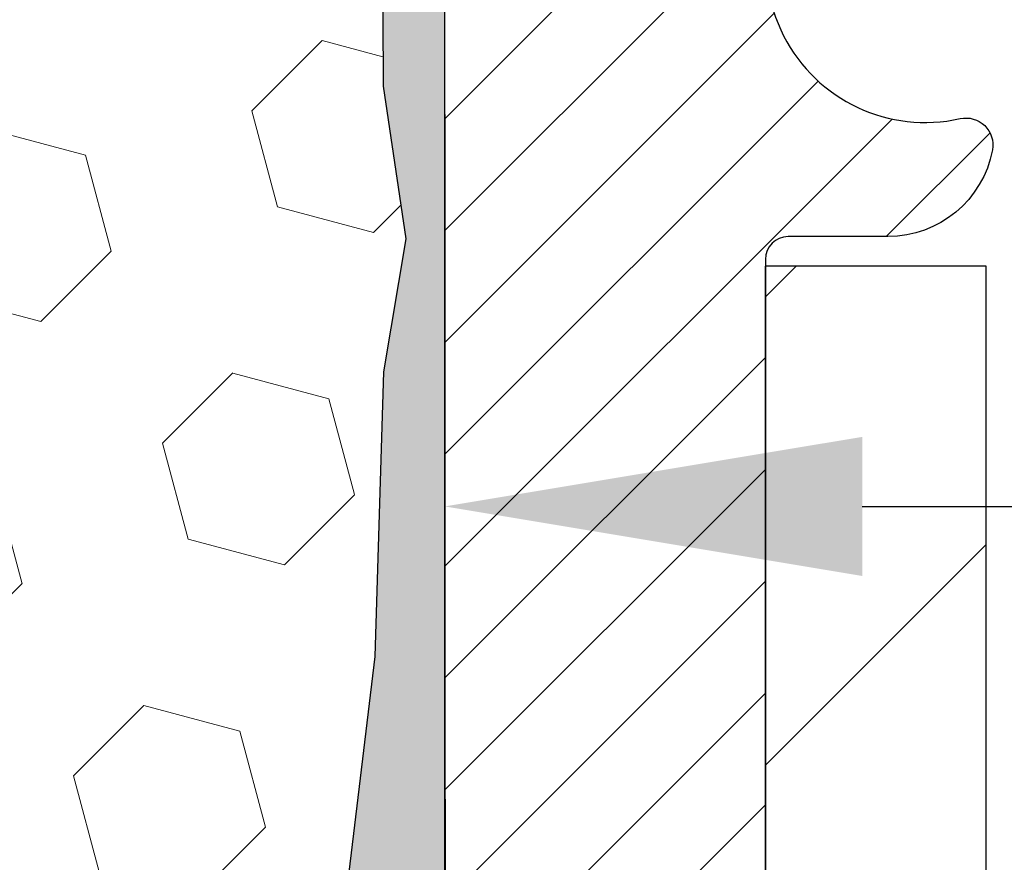
# Model space of a CAD drawing. Extents: x 13 to 3254, y -85 to 1977.
# Drawn here: x 309 to 310, y -61 to -60 of the extents above; entities that cross this region are included whole.
import ezdxf

# ---------------------------------------------------------------- set-up
doc = ezdxf.new("R2010")
doc.units = 0
doc.header["$LTSCALE"] = 5
doc.header["$MEASUREMENT"] = 0
doc.layers.get('DEFPOINTS').update_dxf_attribs({"linetype": 'CONTINUOUS'})
for name, color, linetype, lineweight in [('DIMS', 50, 'CONTINUOUS', 25), ('EPOXY ADHESIVE - H', 50, 'CONTINUOUS', 15), ('EPOXY ADHESIVE - L', 52, 'CONTINUOUS', 25), ('FOAM INSERT - H', 150, 'CONTINUOUS', 9), ('MIG FOOT - H', 251, 'CONTINUOUS', 20), ('MIG FOOT - L', 7, 'CONTINUOUS', 30), ('MIG RETAINER - H', 251, 'CONTINUOUS', 20), ('MIG RETAINER - L', 7, 'CONTINUOUS', 30)]:
    doc.layers.add(name, color=color, linetype=linetype, lineweight=lineweight)
doc.dimstyles.get("Standard").update_dxf_attribs({"dimtxt": 0.18, "dimasz": 0.18, "dimexe": 0.18, "dimexo": 0.0625, "dimgap": 0.09, "dimtad": 0, "dimtih": 1, "dimtoh": 1, "dimdec": 4, "dimzin": 0, "dimdsep": 46, "dimtxsty": 'Standard', "dimcen": 0.09, "dimadec": 0, "dimazin": 0, "dimtfac": 1, "dimtdec": 4, "dimtofl": 0, "dimtmove": 0, "dimatfit": 3, "dimfxl": 1, "dimtolj": 1, "dimtzin": 0, "dimarcsym": 0})

# ---------------------------------------------------------------- blocks, each defined once
blk = doc.blocks.new('*D23')
at = {"layer": 'DEFPOINTS', "color": 0, "transparency": 16777216}
for p in [(315.0439028716755, -59.34040141340836), (309.5439028716775, -64.3404345839671), (322.7275311238524, -64.3404345839671)]:
    blk.add_point(p, dxfattribs=at)
at = {"layer": 'DIMS', "color": 0, "lineweight": -2, "transparency": 16777216}
for p, q in [((315.3539028716755, -59.34040141340836), (323.0375311238524, -59.34040141340836)), ((322.7275311238524, -59.65040141340836), (322.7275311238524, -61.1654021811177)), ((322.7275311238524, -64.0304345839671), (322.7275311238524, -62.61206884778437)), ((309.8539028716775, -64.3404345839671), (323.0375311238524, -64.3404345839671))]:
    blk.add_line(p, q, dxfattribs=at)
at = {"layer": 'DIMS', "color": 0, "transparency": 16777216}
for points in [[(322.6758644571857, -59.65040141340836), (322.779197790519, -59.65040141340836), (322.7275311238524, -59.34040141340836)], [(322.6758644571857, -64.0304345839671), (322.779197790519, -64.0304345839671), (322.7275311238524, -64.3404345839671)]]:
    blk.add_solid(points, dxfattribs=at)
at = {"layer": 'DIMS', "color": 0, "transparency": 16777216, "insert": (322.7275311238524, -61.88873551445099), "char_height": 0.31, "attachment_point": 5}
blk.add_mtext('\\A1;5 IN\\P [127.0mm]', dxfattribs=at)
blk = doc.blocks.new('*D26')
at = {"layer": 'DEFPOINTS', "color": 0, "transparency": 16777216}
for p in [(316.5439028716779, -59.84036889889987), (309.5439095525953, -60.76101640475048), (309.5439095525953, -61.84043534204456)]:
    blk.add_point(p, dxfattribs=at)
at = {"layer": 'DIMS', "color": 0, "lineweight": -2, "transparency": 16777216}
for p, q in [((316.5439028716779, -60.15036889889987), (316.5439028716779, -61.07101640475048)), ((309.5439095525953, -61.53043534204456), (309.5439095525953, -60.45101640475048)), ((309.8539095525953, -60.76101640475048), (312.4579662816681, -60.76101640475048)), ((316.2339028716779, -60.76101640475048), (315.5579662816681, -60.76101640475048))]:
    blk.add_line(p, q, dxfattribs=at)
at = {"layer": 'DIMS', "color": 0, "transparency": 16777216}
for points in [[(309.8539095525953, -60.70934973808381), (309.8539095525953, -60.81268307141715), (309.5439095525953, -60.76101640475048)], [(316.2339028716779, -60.70934973808381), (316.2339028716779, -60.81268307141715), (316.5439028716779, -60.76101640475048)]]:
    blk.add_solid(points, dxfattribs=at)
at = {"layer": 'DIMS', "color": 0, "transparency": 16777216, "insert": (314.0079662816681, -60.76101640475048), "char_height": 0.31, "attachment_point": 5}
blk.add_mtext('\\A1;7 IN\\P [177.8mm]', dxfattribs=at)

msp = doc.modelspace()

# ---------------------------------------------------------------- hatches: boundary and pattern name
at = {"layer": 'EPOXY ADHESIVE - H'}
h = msp.add_hatch(dxfattribs=at)
h.set_pattern_fill('AR-SAND', color=256, scale=0.03937007874015701)
h.set_pattern_definition([(37.50000000000001, (360.9307073032494, -90.301732179593), (-0.002480053468882181, 0.07585920350445416), [0, -0.05984251968503865, 0, -0.06692913385826692, 0, -0.06397637795275514]), (7.499999999999999, (360.9307073032494, -90.301732179593), (0.06967624823888606, 0.1111081128043191), [0, -0.03228346456692874, 0, -0.05393700787401511, 0, -0.02066929133858243]), (327.5, (360.882282106399, -90.301732179593), (0.1226040103051755, 0.0002227973833450738), [0, -0.0196850393700785, 0, -0.07086614173228262, 0, -0.09251968503936897]), (317.5, (360.882282106399, -90.301732179593), (0.118351441124892, 0.03455415609977319), [0, -0.009842519685039252, 0, -0.04645669291338526, 0, -0.05314960629921196])])
edge = h.paths.add_edge_path()
edge.add_line((309.4966646656446, -60.13512554568082), (309.4979825027342, -60.4487989086942))
edge.add_line((309.4979825027342, -60.4487989086942), (309.5149596033168, -60.5621820470105))
edge.add_line((309.5149596033168, -60.5621820470105), (309.4982560328187, -60.66112515242862))
edge.add_line((309.4982560328187, -60.66112515242862), (309.4918444876364, -60.87250501862259))
edge.add_line((309.4918444876364, -60.87250501862259), (309.4726134991572, -61.03264054037614))
edge.add_line((309.4726134991572, -61.03264054037614), (309.4918444876364, -61.0966943047692))
edge.add_line((309.4918444876364, -61.0966943047692), (309.4790250443396, -61.31447888093903))
edge.add_line((309.4790250443396, -61.31447888093903), (309.4726134991572, -61.45727133111718))
edge.add_line((309.4726134991572, -61.45727133111718), (309.4918444876364, -61.70067696873589))
edge.add_line((309.4918444876364, -61.70067696873589), (309.4790250443396, -61.90565212495353))
edge.add_line((309.4790250443396, -61.90565212495353), (309.4918444876364, -62.24513951993318))
edge.add_line((309.4918444876364, -62.24513951993318), (309.4918444876364, -62.32013164592531))
edge.add_line((309.4918444876364, -62.32013164592531), (309.7264456949169, -62.33291378419351))
edge.add_line((309.7264456949169, -62.33291378419351), (309.7095113948329, -62.57963229126919))
edge.add_line((309.7095113948329, -62.57963229126919), (309.7226183337642, -62.93489080917645))
edge.add_line((309.7226183337642, -62.93489080917645), (309.7250499086553, -63.22794952587576))
edge.add_line((309.7250499086553, -63.22794952587576), (309.7273451866017, -63.38113499478619))
edge.add_line((309.7273451866017, -63.38113499478619), (309.7458549099867, -63.50198613339633))
edge.add_line((309.7458549099867, -63.50198613339633), (309.7952151726157, -63.65331621306412))
edge.add_line((309.7952151726157, -63.65331621306412), (309.8032018185509, -63.85111145012162))
edge.add_line((309.8032018185509, -63.85111145012162), (309.8005498559939, -63.99956044807085))
edge.add_line((309.8005498559939, -63.99956044807085), (309.5466508857769, -63.9820169187018))
edge.add_line((309.5466508857769, -63.9820169187018), (309.4816292745658, -64.04823392490145))
edge.add_line((309.4816292745658, -64.04823392490145), (309.5121925442284, -64.1582202637397))
edge.add_line((309.5121925442284, -64.1582202637397), (309.4969109607568, -64.28348257594924))
edge.add_line((309.4969109607568, -64.28348257594924), (309.5095754562154, -64.34043458396708))
edge.add_line((309.5095754562154, -64.34043458396708), (309.5439028716785, -64.34043458396708))
edge.add_line((309.5439028716785, -64.34043458396708), (309.5439017573296, -64.05114888719787))
edge.add_line((309.5439017573296, -64.05114888719787), (309.8453896398007, -64.05114888008934))
edge.add_line((309.8453896398007, -64.05114888008934), (309.8453904434092, -63.64920404321408))
edge.add_arc((310.1362343876555, -63.44681938718857), 0.354329999999071, 179.9999999999586, 214.8322457837416, ccw=False)
edge.add_line((309.7819043876565, -63.44681938718831), (309.781010963158, -62.24960099378815))
edge.add_line((309.781010963158, -62.24960099378815), (309.5447978121566, -62.24960099378883))
edge.add_line((309.5447978121566, -62.24960099378883), (309.5439028716789, -60.21543458396725))
edge.add_arc((309.7406717476943, -60.04564667631438), 0.2598959871823429, 200.1382916814214, 220.7902489388952, ccw=False)
at = {"layer": 'FOAM INSERT - H'}
h = msp.add_hatch(dxfattribs=at)
h.set_pattern_fill('HEX', color=256, scale=0.590551181102362, angle=45, style=0)
h.set_pattern_definition([(45, (134.760109348517, -0.7664999839914799), (-0.09040931629367041, 0.09040931629367042), [0.07381889763779526, -0.1476377952755905]), (165, (134.760109348517, -0.7664999839914799), (-0.03309210650226577, -0.1235014227959361), [0.07381889763779526, -0.1476377952755905]), (105, (134.8123071916164, -0.7143021408920731), (-0.1235014227959362, -0.03309210650226572), [0.07381889763779526, -0.1476377952755905])])
edge = h.paths.add_edge_path()
edge.add_arc((305.9585864159699, -60.51891068274399), 0.8803747182246976, 70.26249737796826, 109.7375026197995)
edge.add_arc((305.728816103578, -59.87850818373049), 0.1999999999999398, 109.7375026198014, 163.7631374646873)
edge.add_arc((305.4467826185147, -59.79637307672517), 0.09374999999956606, 196.2368625353299, 343.7631374646784, ccw=False)
edge.add_arc((305.1647491334514, -59.87850818373052), 0.1999999999999394, 16.23686253531857, 70.26249738019862)
edge.add_arc((304.9349788210594, -60.51891068274381), 0.8803747182245169, 70.26249738019058, 104.7245101189604)
edge.add_arc((304.7366296512362, -59.76416416392257), 0.1000000000010313, 104.7245101198284, 175.8048724017728)
edge.add_line((304.6368975810597, -59.756848825344), (304.6334954374688, -59.80323120664309))
edge.add_arc((304.5399966216679, -59.79637307673287), 0.09375000001091498, 255.5224878268105, 355.80487240662075, ccw=False)
edge.add_arc((304.5282778716795, -59.84175960033542), 0.04687500000011369, 180.0000000001737, 255.5224878214254, ccw=False)
edge.add_line((304.4814028716794, -59.84175960033556), (304.4814028716794, -60.06369034785838))
edge.add_arc((304.2221339956575, -60.0456466763131), 0.2598959871881662, 319.20975106183994, 356.01895143409826, ccw=False)
edge.add_line((304.4189028716794, -60.21543458396725), (304.4189028716776, -60.90293458396725))
edge.add_arc((304.4189028716776, -61.09043458396726), 0.1875000000000071, 90, 179.9999999999978)
edge.add_line((304.2314028716776, -61.09043458396725), (304.2314028716776, -61.40293458396725))
edge.add_arc((304.4189028716776, -61.40293458396724), 0.1875, 180.0000000000043, 270)
edge.add_line((304.4189028716776, -61.59043458396724), (304.4189028716776, -62.09043458396725))
edge.add_arc((304.4189028716776, -62.27793458396726), 0.1875000000000071, 90, 179.9999999999978)
edge.add_line((304.2314028716776, -62.27793458396725), (304.2314028716776, -62.59043458396725))
edge.add_arc((304.4189028716776, -62.59043458396724), 0.1875, 180.0000000000043, 270)
edge.add_line((304.4189028716776, -62.77793458396724), (304.4189028716776, -64.34043458396725))
edge.add_line((304.4189028716776, -64.34043458396725), (309.5095754562154, -64.34043458396708))
edge.add_line((309.5095754562154, -64.34043458396708), (309.4969109607568, -64.28348257594924))
edge.add_line((309.4969109607568, -64.28348257594924), (309.5121925442284, -64.1582202637397))
edge.add_line((309.5121925442284, -64.1582202637397), (309.4816292745658, -64.04823392490145))
edge.add_line((309.4816292745658, -64.04823392490145), (309.5466508857769, -63.9820169187018))
edge.add_line((309.5466508857769, -63.9820169187018), (309.8005498559939, -63.99956044807085))
edge.add_line((309.8005498559939, -63.99956044807085), (309.8032018185509, -63.85111145012162))
edge.add_line((309.8032018185509, -63.85111145012162), (309.7952151726157, -63.65331621306412))
edge.add_line((309.7952151726157, -63.65331621306412), (309.7458549099867, -63.50198613339633))
edge.add_line((309.7458549099867, -63.50198613339633), (309.7273451866017, -63.38113499478619))
edge.add_line((309.7273451866017, -63.38113499478619), (309.7250499086553, -63.22794952587576))
edge.add_line((309.7250499086553, -63.22794952587576), (309.7226183337642, -62.93489080917645))
edge.add_line((309.7226183337642, -62.93489080917645), (309.7095113948329, -62.57963229126919))
edge.add_line((309.7095113948329, -62.57963229126919), (309.7264456949169, -62.33291378419351))
edge.add_line((309.7264456949169, -62.33291378419351), (309.4918444876364, -62.32013164592531))
edge.add_line((309.4918444876364, -62.32013164592531), (309.4918444876364, -62.24513951993318))
edge.add_line((309.4918444876364, -62.24513951993318), (309.4790250443396, -61.90565212495353))
edge.add_line((309.4790250443396, -61.90565212495353), (309.4918444876364, -61.70067696873589))
edge.add_line((309.4918444876364, -61.70067696873589), (309.4726134991572, -61.45727133111718))
edge.add_line((309.4726134991572, -61.45727133111718), (309.4790250443396, -61.31447888093903))
edge.add_line((309.4790250443396, -61.31447888093903), (309.4918444876364, -61.0966943047692))
edge.add_line((309.4918444876364, -61.0966943047692), (309.4726134991572, -61.03264054037614))
edge.add_line((309.4726134991572, -61.03264054037614), (309.4918444876364, -60.87250501862259))
edge.add_line((309.4918444876364, -60.87250501862259), (309.4982560328187, -60.66112515242862))
edge.add_line((309.4982560328187, -60.66112515242862), (309.5149596033168, -60.5621820470105))
edge.add_line((309.5149596033168, -60.5621820470105), (309.4979825027342, -60.4487989086942))
edge.add_line((309.4979825027342, -60.4487989086942), (309.4966646656446, -60.13512554568082))
edge.add_arc((309.7406717476999, -60.04564667631291), 0.2598959871881509, 183.9810485659428, 200.1382916812956, ccw=False)
edge.add_line((309.481402871678, -60.06369034785838), (309.4814028716783, -59.84175960032158))
edge.add_arc((309.4345278716892, -59.84175960032158), 0.04687499998908606, -75.52248783846841, 0, ccw=False)
edge.add_arc((309.4228091216785, -59.79637307672468), 0.09375000000001592, 184.1951275989363, 284.4775121787515, ccw=False)
edge.add_line((309.3293103058891, -59.80323120664318), (309.3258771997308, -59.75642670394264))
edge.add_arc((309.2261451295543, -59.76374204252074), 0.1000000000010555, 4.195127597956853, 75.39792307571298)
edge.add_arc((309.029409200792, -60.51891068274381), 0.880374718224509, 75.39792307658026, 109.7375026210201)
edge.add_arc((308.7996388883864, -59.87850818373554), 0.2000000000000768, 109.7375026209897, 163.7631374635861)
edge.add_arc((308.5176054033242, -59.79637307672471), 0.09374999999995755, 196.2368625363917, 343.7631374636083, ccw=False)
edge.add_arc((308.235571918262, -59.87850818373536), 0.1999999999999971, 16.23686253636534, 70.26249737894085)
edge.add_arc((308.0058016058566, -60.51891068274394), 0.8803747182246605, 70.26249737898141, 109.7375026207983)
edge.add_arc((307.7760312934537, -59.8785081837346), 0.2000000000001055, 109.7375026208137, 163.7631374637841)
edge.add_arc((307.4939978083911, -59.79637307672471), 0.09374999999998725, 196.2368625362055, 343.76313746379446, ccw=False)
edge.add_arc((307.2119643233286, -59.8785081837346), 0.200000000000057, 16.23686253622041, 70.26249737919953)
edge.add_arc((306.9821940109256, -60.51891068274381), 0.880374718224519, 70.26249737920018, 109.7375026220301)
edge.add_arc((306.7524236985088, -59.87850818373951), 0.2000000000000219, 109.7375026220248, 163.7631374627872)
edge.add_arc((306.4703902134478, -59.79637307672468), 0.09374999999999963, 196.2368625372213, 343.76313746277447, ccw=False)
edge.add_arc((306.1883567283868, -59.87850818373951), 0.2000000000000064, 16.23686253721897, 70.26249737798223)
at = {"layer": 'MIG FOOT - H'}
h = msp.add_hatch(dxfattribs=at)
h.set_pattern_fill('ANSI31', color=256, scale=1.9685, style=0)
h.set_pattern_definition([(45, (-638.475010866957, -526.9031013094244), (-0.1739924623457148, 0.1739924623457148), [])])
h.paths.add_polyline_path([(309.9459013556997, -60.58244938718816), (309.7819013556997, -60.58244938718828), (309.7819013557001, -61.14494938718828), (309.9459013556998, -61.14494938718828)])
edge = h.paths.add_edge_path()
edge.add_line((309.9459013557001, -61.51994938718828), (309.7819013557001, -61.51994938718828))
edge.add_line((309.7819013557001, -61.51994938718828), (309.7819013557003, -63.44681938718828))
edge.add_arc((310.1362313557004, -63.44681938718823), 0.3543300000001182, 180.0000000000092, 269.9999999999816)
edge.add_line((310.1362313557003, -63.80114938718829), (312.5006513247002, -63.80114938718829))
edge.add_line((312.5006513247002, -63.80114938718829), (312.5006513247, -63.63714938718824))
edge.add_line((312.5006513247, -63.63714938718824), (310.1362313557003, -63.6371493871883))
edge.add_arc((310.1362313557001, -63.44681938718834), 0.1903299999999604, 179.9999999999829, 270.0000000000342, ccw=False)
edge.add_line((309.9459013557002, -63.44681938718828), (309.9459013557001, -61.51994938718828))
h.paths.add_polyline_path([(313.4694013557, -63.6371493871883), (312.9381543867, -63.63714938718842), (312.9381543867001, -63.8011493871884), (313.4694013557003, -63.8011493871884)])
at = {"layer": 'MIG RETAINER - H'}
h = msp.add_hatch(dxfattribs=at)
h.set_pattern_fill('ANSI31', color=256, scale=0.47, style=0)
h.set_pattern_definition([(45, (-638.4750108669567, -497.6019576158686), (-0.04154252339470966, 0.04154252339470967), [])])
h.paths.add_polyline_path([(309.5439013557016, -62.24959938718833), (309.5439013557002, -61.55333248005395), (309.6181976899823, -61.48874766199374), (309.7819013557001, -61.48874766199374), (309.7819013557006, -62.24959938718827)])
edge = h.paths.add_edge_path()
edge.add_arc((310.3239013556985, -59.80059938718604), 0.07800000000003138, 270.000000000501, 360.0000000000418)
edge.add_line((310.4019013556986, -59.80059938718598), (310.4019013556982, -59.53759938718891))
edge.add_arc((310.4219013556984, -59.53759938718868), 0.02000000000020918, 90.00000000195422, 180.0000000006514, ccw=False)
edge.add_line((310.4219013556977, -59.51759938718853), (310.5089013556976, -59.51759938718665))
edge.add_arc((310.5089013556983, -59.54759938718668), 0.03000000000002956, 2.1719870346714742e-10, 90.0000000013028, ccw=False)
edge.add_line((310.5389013556983, -59.54759938718657), (310.538901355699, -60.08259938719364))
edge.add_arc((310.381901355699, -60.08259938719381), 0.1569999999999254, -90.00000000033191, 6.230038707144558e-11, ccw=False)
edge.add_line((310.3819013556981, -60.23959938719379), (310.2156410407408, -60.23959938719294))
edge.add_arc((310.2156410407515, -60.31833907222445), 0.07873968503150763, 90.00000000777618, 177.4144840053407)
edge.add_arc((310.0220985816851, -60.30959938718878), 0.1149999999996634, 275.2124696742857, 357.41448399777784, ccw=False)
edge.add_arc((310.0307292670105, -60.40420652894228), 0.02000000000000517, 160.3257550186187, 275.2124696744299, ccw=False)
edge.add_arc((309.9006823005792, -60.35770891475404), 0.1181095275611714, 340.3257550185371, 642.6342225154141)
edge.add_arc((309.9308904607396, -60.49247429852501), 0.02000000000015042, -10.621520468789072, 102.63422251443592, ccw=False)
edge.add_arc((309.8729013556995, -60.48159938718727), 0.07899999999997757, 270.0000000008245, 349.3784795304081, ccw=False)
edge.add_line((309.8729013557006, -60.56059938718728), (309.7989013556994, -60.56059938718842))
edge.add_arc((309.7989013556996, -60.57759938718841), 0.01699999999999591, 90.00000000076633, 180)
edge.add_line((309.7819013556996, -60.57759938718841), (309.7819013557001, -61.17615111238298))
edge.add_line((309.7819013557001, -61.17615111238298), (309.6181976899823, -61.17615111238298))
edge.add_line((309.6181976899823, -61.17615111238298), (309.5439013557002, -61.11156629432271))
edge.add_line((309.5439013557002, -61.11156629432271), (309.5439013556983, -59.54759938718935))
edge.add_arc((309.5739013556981, -59.54759938718924), 0.02999999999985903, 90.00000000043423, 180.0000000002171, ccw=False)
edge.add_line((309.5739013556979, -59.51759938718932), (309.6389013556981, -59.5175993871887))
edge.add_arc((309.6389013556983, -59.53759938718868), 0.01999999999998181, 0, 90.00000000065143, ccw=False)
edge.add_line((309.6589013556983, -59.53759938718868), (309.6589013556986, -59.80059938719013))
edge.add_arc((309.7369013556986, -59.80059938719002), 0.07799999999997453, 180.0000000000835, 270.0000000004176)
edge.add_line((309.7369013556992, -59.87859938718999), (309.7409013556992, -59.87859938718999))
edge.add_arc((309.7409013556987, -59.80059938719013), 0.07799999999986085, 270.000000000334, 360.0000000001671)
edge.add_line((309.8189013556986, -59.80059938718991), (309.8189013556982, -59.53759938718925))
edge.add_arc((309.8389013556982, -59.53759938718925), 0.01999999999998181, 90.00000000032571, 180, ccw=False)
edge.add_line((309.8389013556981, -59.51759938718926), (309.9803480037544, -59.5175993871883))
edge.add_line((309.9803480037544, -59.5175993871883), (309.9803480037544, -59.84849459340553))
edge.add_line((309.9803480037544, -59.84849459340553), (309.9996335661522, -59.86782520030739))
edge.add_line((309.9996335661522, -59.86782520030739), (309.9996335661522, -59.94496744989267))
edge.add_line((309.9996335661522, -59.94496744989267), (310.0574902533408, -59.98353857468562))
edge.add_line((310.0574902533408, -59.98353857468562), (310.1153469405294, -59.94496744989267))
edge.add_line((310.1153469405294, -59.94496744989267), (310.1153469405294, -59.86782520030739))
edge.add_line((310.1153469405294, -59.86782520030739), (310.1346325029263, -59.84853963791137))
edge.add_line((310.1346325029263, -59.84853963791137), (310.1346325029263, -59.5175993871883))
edge.add_line((310.1346325029263, -59.5175993871883), (310.2219013556983, -59.51759938718813))
edge.add_arc((310.2219013556983, -59.53759938718811), 0.01999999999998181, 0, 90, ccw=False)
edge.add_line((310.2419013556982, -59.53759938718811), (310.2419013556986, -59.80059938718621))
edge.add_arc((310.3199013556987, -59.80059938718598), 0.07800000000008822, 180.000000000167, 270.000000000334)
edge.add_line((310.3199013556991, -59.87859938718607), (310.3239013556991, -59.87859938718607))

# ---------------------------------------------------------------- linework, layer by layer
at = {"layer": 'EPOXY ADHESIVE - L'}
msp.add_lwpolyline([(309.4966646656446, -60.13512554568082), (309.4979825027342, -60.4487989086942), (309.5149596033168, -60.5621820470105), (309.4982560328187, -60.66112515242862), (309.4918444876364, -60.87250501862259), (309.4726134991572, -61.03264054037614), (309.4918444876364, -61.0966943047692), (309.4790250443396, -61.31447888093903), (309.4726134991572, -61.45727133111718), (309.4918444876364, -61.70067696873589), (309.4790250443396, -61.90565212495353), (309.4918444876364, -62.24513951993318), (309.4918444876364, -62.32013164592531), (309.7264456949169, -62.33291378419351), (309.7095113948329, -62.57963229126919), (309.7226183337642, -62.93489080917645)], dxfattribs=at)
msp.add_lwpolyline([(309.7819043876565, -63.44681938718831), (309.781010963158, -62.24960099378815), (309.5447978121566, -62.24960099378883), (309.5439028716789, -60.21543458396725, -0.09035585911871209)], format="xyb", dxfattribs=at)
at = {"layer": 'MIG FOOT - L'}
for p, q in [((309.7819013557001, -61.14494938718828), (309.7819013556997, -60.58244938718828)), ((309.9459013556997, -60.58244938718816), (309.7819013556997, -60.58244938718816)), ((309.9459013557001, -61.14494938718828), (309.9459013556997, -60.58244938718816))]:
    msp.add_line(p, q, dxfattribs=at)
at = {"layer": 'MIG RETAINER - L'}
msp.add_line((309.5439013557002, -61.01806479575664), (309.5439013557002, -61.01806479575664), dxfattribs=at)
msp.add_lwpolyline([(310.1369815122986, -60.31478708933732, -0.3748896829303737), (310.0325462533949, -60.42412382194307, -0.5479758845004098), (310.0118968274637, -60.39747308846076, 3.888295204768812), (309.9265159384757, -60.4729585726874, -0.5387583055402678), (309.9505477844825, -60.49616070914767, -0.3609021040651776), (309.8729013557006, -60.56059938718728), (309.7989013556994, -60.56059938718842, 0.414213562369066), (309.7819013556996, -60.57759938718841), (309.7819013557001, -61.17615111238298), (309.6181976899823, -61.17615111238298), (309.5439013557002, -61.11156629432271), (309.5439013556983, -59.54759938718935, -0.4142135623706347)], format="xyb", dxfattribs=at)

# ---------------------------------------------------------------- dimensions: what is measured, and where the dimension line sits
at = {"layer": 'DIMS'}
dim = msp.add_linear_dim(base=(322.7275311238524, -64.3404345839671), p1=(315.0439028716755, -59.34040141340836), p2=(309.5439028716775, -64.3404345839671), angle=90, text='<>\\P[]', dimstyle='Standard', override={"dimtxt": 0.31, "dimasz": 0.31, "dimexe": 0.31, "dimexo": 0.31, "dimgap": 0.31, "dimlunit": 5, "dimpost": ' IN', "dimfrac": 2}, dxfattribs=at)
dim.commit()
dim.dimension.update_dxf_attribs({"geometry": '*D23', "text_midpoint": (322.7275311238524, -61.88873551445099), "dimtype": 160})
dim = msp.add_linear_dim(base=(309.5439095525953, -60.76101640475048), p1=(316.5439028716779, -59.84036889889987), p2=(309.5439095525953, -61.84043534204456), text='<>\\P[]', dimstyle='Standard', override={"dimtxt": 0.31, "dimasz": 0.31, "dimexe": 0.31, "dimexo": 0.31, "dimgap": 0.31, "dimlunit": 5, "dimpost": ' IN', "dimfrac": 2}, dxfattribs=at)
dim.commit()
dim.dimension.update_dxf_attribs({"geometry": '*D26', "text_midpoint": (314.0079662816681, -60.76101640475048), "dimtype": 160})

doc.saveas('drawing.dxf')
